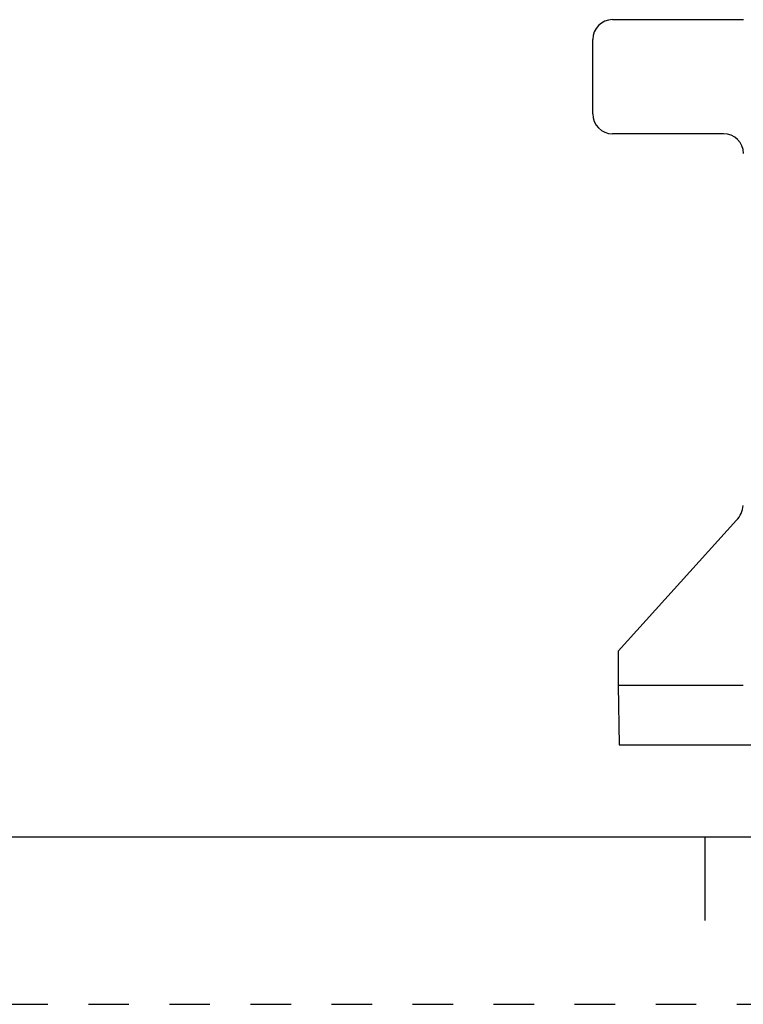
# Model space of a CAD drawing. Units: inches. Extents: x 0 to 22, y 0 to 17.
# Drawn here: x 6.3 to 8.5, y 0 to 2.9 of the extents above; entities that cross this region are included whole.
import ezdxf

# ---------------------------------------------------------------- set-up
doc = ezdxf.new("R2010")
doc.units = ezdxf.units.IN
doc.header["$LTSCALE"] = 1.21
doc.header["$MEASUREMENT"] = 0
doc.linetypes.add('HIDDEN', pattern=[0.2, 0.1, -0.1])
doc.layers.get('0').update_dxf_attribs({"linetype": 'CONTINUOUS'})
doc.layers.add('DEFAULT_2', color=8, linetype='HIDDEN')

msp = doc.modelspace()

# ---------------------------------------------------------------- linework, layer by layer
at = {"color": 7, "linetype": 'Continuous'}
for p, q in [((8.4898, 2.9406), (8.0991, 2.9406)), ((8.04, 2.6591), (8.04, 2.8816)), ((8.4308, 2.6001), (8.0991, 2.6001)), ((8.1158, 1.0548), (8.4695, 1.4457)), ((8.1158, 1.0548), (8.1158, 0.9524)), ((8.4893, 0.9524), (8.1158, 0.9524)), ((8.1158, 0.9524), (8.1189, 0.7753)), ((8.1189, 0.7753), (10.6245, 0.7753)), ((0.5, 0.5), (21.4962, 0.5)), ((8.375, 0.5), (8.375, 0.25))]:
    msp.add_line(p, q, dxfattribs=at)
for centre, radius, start, end in [((8.0991, 2.8816), 0.0591, 90, 180), ((8.0991, 2.6591), 0.0591, 180, 270), ((8.4308, 2.541), 0.0591, 0, 90), ((8.4111, 1.4985), 0.0787, 317.8624, 353.3058)]:
    msp.add_arc(centre, radius, start, end, dxfattribs=at)
at = {"layer": 'DEFAULT_2', "color": 8, "linetype": 'HIDDEN'}
msp.add_line((0, 0), (22, 0), dxfattribs=at)

doc.saveas('drawing.dxf')
